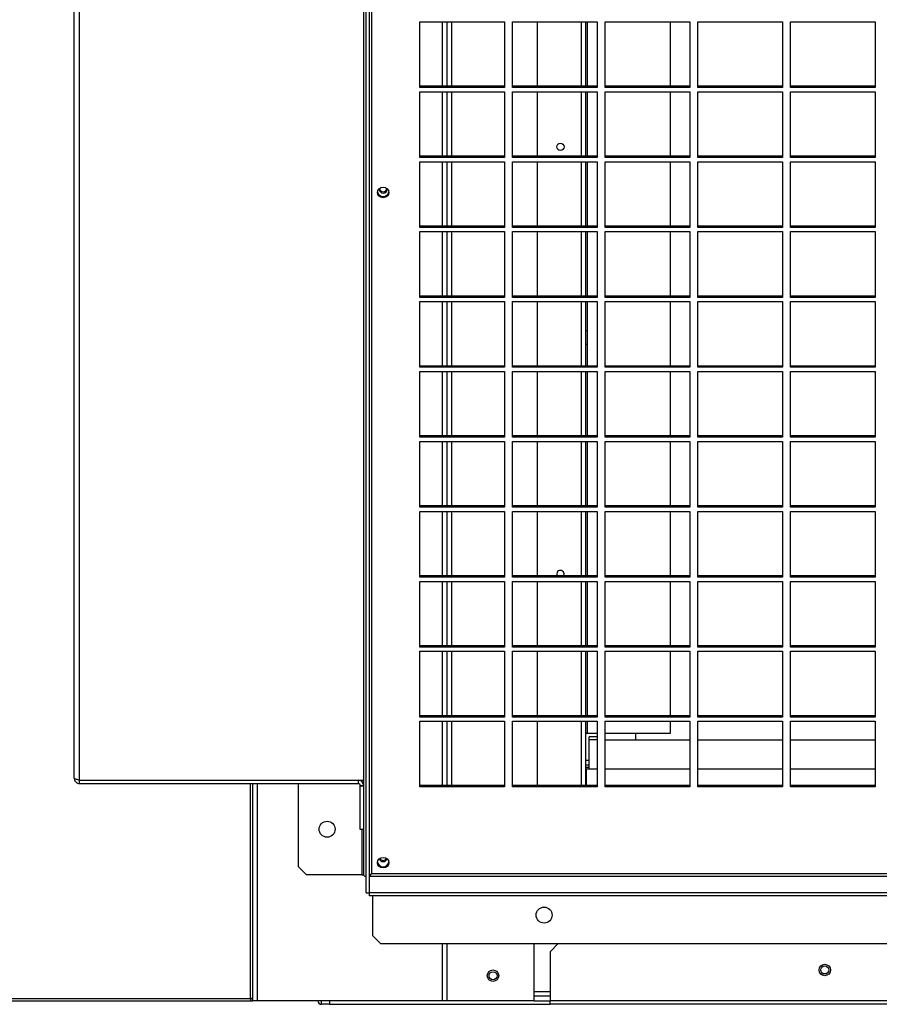
# Model space of a CAD drawing. Units: millimetres. Extents: x 300 to 13609, y 575 to 8552.
# Drawn here: x 1157 to 1533, y 3257 to 3687 of the extents above; entities that cross this region are included whole.
import ezdxf

# ---------------------------------------------------------------- set-up
doc = ezdxf.new("R2010")
doc.units = ezdxf.units.MM

msp = doc.modelspace()

# ---------------------------------------------------------------- linework, layer by layer
at = {"color": 7, "linetype": 'Continuous', "lineweight": 25}
for p, q in [((1180.87, 3356.02), (1180.87, 4079.84)), ((1183.21, 3355.19), (1183.21, 4080.67)), ((1307.37, 3313.78), (1307.37, 3914.61)), ((1308.37, 3306.05), (1308.37, 3902.81)), ((1309.87, 3306.05), (1309.87, 3902.81)), ((1331.96, 3686.52), (1368.96, 3686.52)), ((1331.96, 3657.82), (1331.96, 3686.52)), ((1343.87, 3658.38), (1343.87, 3686.52)), ((1368.96, 3686.52), (1368.96, 3657.82)), ((1372.46, 3686.52), (1409.46, 3686.52)), ((1372.46, 3657.82), (1372.46, 3686.52)), ((1383.32, 3658.38), (1383.32, 3686.52)), ((1404.32, 3686.52), (1404.32, 3658.38)), ((1405.12, 3658.38), (1405.12, 3686.52)), ((1409.46, 3686.52), (1409.46, 3657.82)), ((1412.96, 3686.52), (1449.96, 3686.52)), ((1412.96, 3657.82), (1412.96, 3686.52)), ((1441.36, 3686.52), (1441.36, 3658.38)), ((1449.96, 3686.52), (1449.96, 3657.82)), ((1453.46, 3686.52), (1490.46, 3686.52)), ((1453.46, 3657.82), (1453.46, 3686.52)), ((1490.46, 3686.52), (1490.46, 3657.82)), ((1493.96, 3686.52), (1530.96, 3686.52)), ((1493.96, 3657.82), (1493.96, 3686.52)), ((1530.96, 3686.52), (1530.96, 3657.82)), ((1368.96, 3658.38), (1331.96, 3658.38)), ((1368.96, 3657.82), (1331.96, 3657.82)), ((1409.46, 3658.38), (1372.46, 3658.38)), ((1409.46, 3657.82), (1372.46, 3657.82)), ((1449.96, 3658.38), (1412.96, 3658.38)), ((1449.96, 3657.82), (1412.96, 3657.82)), ((1490.46, 3658.38), (1453.46, 3658.38)), ((1490.46, 3657.82), (1453.46, 3657.82)), ((1530.96, 3658.38), (1493.96, 3658.38)), ((1530.96, 3657.82), (1493.96, 3657.82)), ((1331.96, 3655.96), (1368.96, 3655.96)), ((1331.96, 3627.26), (1331.96, 3655.96)), ((1343.87, 3627.83), (1343.87, 3655.96)), ((1368.96, 3655.96), (1368.96, 3627.26)), ((1372.46, 3655.96), (1409.46, 3655.96)), ((1372.46, 3627.26), (1372.46, 3655.96)), ((1383.32, 3627.83), (1383.32, 3655.96)), ((1404.32, 3655.96), (1404.32, 3627.83)), ((1405.12, 3627.83), (1405.12, 3655.96)), ((1409.46, 3655.96), (1409.46, 3627.26)), ((1412.96, 3655.96), (1449.96, 3655.96)), ((1412.96, 3627.26), (1412.96, 3655.96)), ((1441.36, 3655.96), (1441.36, 3627.83)), ((1449.96, 3655.96), (1449.96, 3627.26)), ((1453.46, 3655.96), (1490.46, 3655.96)), ((1453.46, 3627.26), (1453.46, 3655.96)), ((1490.46, 3655.96), (1490.46, 3627.26)), ((1493.96, 3655.96), (1530.96, 3655.96)), ((1493.96, 3627.26), (1493.96, 3655.96)), ((1530.96, 3655.96), (1530.96, 3627.26)), ((1368.96, 3627.83), (1331.96, 3627.83)), ((1368.96, 3627.26), (1331.96, 3627.26)), ((1409.46, 3627.83), (1372.46, 3627.83)), ((1409.46, 3627.26), (1372.46, 3627.26)), ((1449.96, 3627.83), (1412.96, 3627.83)), ((1449.96, 3627.26), (1412.96, 3627.26)), ((1490.46, 3627.83), (1453.46, 3627.83)), ((1490.46, 3627.26), (1453.46, 3627.26)), ((1530.96, 3627.83), (1493.96, 3627.83)), ((1530.96, 3627.26), (1493.96, 3627.26)), ((1331.96, 3625.41), (1368.96, 3625.41)), ((1331.96, 3596.7), (1331.96, 3625.41)), ((1343.87, 3597.27), (1343.87, 3625.41)), ((1368.96, 3625.41), (1368.96, 3596.7)), ((1372.46, 3625.41), (1409.46, 3625.41)), ((1372.46, 3596.7), (1372.46, 3625.41)), ((1383.32, 3597.27), (1383.32, 3625.41)), ((1404.32, 3625.41), (1404.32, 3597.27)), ((1405.12, 3597.27), (1405.12, 3625.41)), ((1409.46, 3625.41), (1409.46, 3596.7)), ((1412.96, 3625.41), (1449.96, 3625.41)), ((1412.96, 3596.7), (1412.96, 3625.41)), ((1441.36, 3625.41), (1441.36, 3597.27)), ((1449.96, 3625.41), (1449.96, 3596.7)), ((1453.46, 3625.41), (1490.46, 3625.41)), ((1453.46, 3596.7), (1453.46, 3625.41)), ((1490.46, 3625.41), (1490.46, 3596.7)), ((1493.96, 3625.41), (1530.96, 3625.41)), ((1493.96, 3596.7), (1493.96, 3625.41)), ((1530.96, 3625.41), (1530.96, 3596.7)), ((1368.96, 3597.27), (1331.96, 3597.27)), ((1368.96, 3596.7), (1331.96, 3596.7)), ((1409.46, 3597.27), (1372.46, 3597.27)), ((1409.46, 3596.7), (1372.46, 3596.7)), ((1449.96, 3597.27), (1412.96, 3597.27)), ((1449.96, 3596.7), (1412.96, 3596.7)), ((1490.46, 3597.27), (1453.46, 3597.27)), ((1490.46, 3596.7), (1453.46, 3596.7)), ((1530.96, 3597.27), (1493.96, 3597.27)), ((1530.96, 3596.7), (1493.96, 3596.7)), ((1331.96, 3594.85), (1368.96, 3594.85)), ((1331.96, 3566.15), (1331.96, 3594.85)), ((1343.87, 3566.71), (1343.87, 3594.85)), ((1368.96, 3594.85), (1368.96, 3566.15)), ((1372.46, 3594.85), (1409.46, 3594.85)), ((1372.46, 3566.15), (1372.46, 3594.85)), ((1383.32, 3566.71), (1383.32, 3594.85)), ((1404.32, 3594.85), (1404.32, 3566.71)), ((1405.12, 3566.71), (1405.12, 3594.85)), ((1409.46, 3594.85), (1409.46, 3566.15)), ((1412.96, 3594.85), (1449.96, 3594.85)), ((1412.96, 3566.15), (1412.96, 3594.85)), ((1441.36, 3594.85), (1441.36, 3566.71)), ((1449.96, 3594.85), (1449.96, 3566.15)), ((1453.46, 3594.85), (1490.46, 3594.85)), ((1453.46, 3566.15), (1453.46, 3594.85)), ((1490.46, 3594.85), (1490.46, 3566.15)), ((1493.96, 3594.85), (1530.96, 3594.85)), ((1493.96, 3566.15), (1493.96, 3594.85)), ((1530.96, 3594.85), (1530.96, 3566.15)), ((1368.96, 3566.71), (1331.96, 3566.71)), ((1368.96, 3566.15), (1331.96, 3566.15)), ((1409.46, 3566.71), (1372.46, 3566.71)), ((1409.46, 3566.15), (1372.46, 3566.15)), ((1449.96, 3566.71), (1412.96, 3566.71)), ((1449.96, 3566.15), (1412.96, 3566.15)), ((1490.46, 3566.71), (1453.46, 3566.71)), ((1490.46, 3566.15), (1453.46, 3566.15)), ((1530.96, 3566.71), (1493.96, 3566.71)), ((1530.96, 3566.15), (1493.96, 3566.15)), ((1331.96, 3564.29), (1368.96, 3564.29)), ((1331.96, 3535.59), (1331.96, 3564.29)), ((1343.87, 3536.15), (1343.87, 3564.29)), ((1368.96, 3564.29), (1368.96, 3535.59)), ((1372.46, 3564.29), (1409.46, 3564.29)), ((1372.46, 3535.59), (1372.46, 3564.29)), ((1383.32, 3536.15), (1383.32, 3564.29)), ((1404.32, 3564.29), (1404.32, 3536.15)), ((1405.12, 3551.71), (1405.12, 3564.29)), ((1409.46, 3564.29), (1409.46, 3535.59)), ((1412.96, 3564.29), (1449.96, 3564.29)), ((1412.96, 3535.59), (1412.96, 3564.29)), ((1441.36, 3564.29), (1441.36, 3536.15)), ((1449.96, 3564.29), (1449.96, 3535.59)), ((1453.46, 3564.29), (1490.46, 3564.29)), ((1453.46, 3535.59), (1453.46, 3564.29)), ((1490.46, 3564.29), (1490.46, 3535.59)), ((1493.96, 3564.29), (1530.96, 3564.29)), ((1493.96, 3535.59), (1493.96, 3564.29)), ((1530.96, 3564.29), (1530.96, 3535.59)), ((1404.32, 3551.71), (1405.12, 3551.71)), ((1405.12, 3545.71), (1405.12, 3551.71)), ((1404.32, 3545.71), (1405.12, 3545.71)), ((1405.12, 3536.15), (1405.12, 3545.71)), ((1368.96, 3536.15), (1331.96, 3536.15)), ((1409.46, 3536.15), (1372.46, 3536.15)), ((1449.96, 3536.15), (1412.96, 3536.15)), ((1490.46, 3536.15), (1453.46, 3536.15)), ((1530.96, 3536.15), (1493.96, 3536.15)), ((1368.96, 3535.59), (1331.96, 3535.59)), ((1331.96, 3533.74), (1368.96, 3533.74)), ((1331.96, 3505.03), (1331.96, 3533.74)), ((1343.87, 3505.6), (1343.87, 3533.74)), ((1368.96, 3533.74), (1368.96, 3505.03)), ((1409.46, 3535.59), (1372.46, 3535.59)), ((1372.46, 3533.74), (1409.46, 3533.74)), ((1372.46, 3505.03), (1372.46, 3533.74)), ((1383.32, 3505.6), (1383.32, 3533.74)), ((1404.32, 3533.74), (1404.32, 3505.6)), ((1405.12, 3505.6), (1405.12, 3533.74)), ((1409.46, 3533.74), (1409.46, 3505.03)), ((1449.96, 3535.59), (1412.96, 3535.59)), ((1412.96, 3533.74), (1449.96, 3533.74)), ((1412.96, 3505.03), (1412.96, 3533.74)), ((1441.36, 3533.74), (1441.36, 3505.6)), ((1449.96, 3533.74), (1449.96, 3505.03)), ((1490.46, 3535.59), (1453.46, 3535.59)), ((1453.46, 3533.74), (1490.46, 3533.74)), ((1453.46, 3505.03), (1453.46, 3533.74)), ((1490.46, 3533.74), (1490.46, 3505.03)), ((1530.96, 3535.59), (1493.96, 3535.59)), ((1493.96, 3533.74), (1530.96, 3533.74)), ((1493.96, 3505.03), (1493.96, 3533.74)), ((1530.96, 3533.74), (1530.96, 3505.03)), ((1368.96, 3505.6), (1331.96, 3505.6)), ((1368.96, 3505.03), (1331.96, 3505.03)), ((1331.96, 3503.18), (1368.96, 3503.18)), ((1331.96, 3474.47), (1331.96, 3503.18)), ((1343.87, 3475.04), (1343.87, 3503.18)), ((1368.96, 3503.18), (1368.96, 3474.47)), ((1409.46, 3505.6), (1372.46, 3505.6)), ((1409.46, 3505.03), (1372.46, 3505.03)), ((1372.46, 3503.18), (1409.46, 3503.18)), ((1372.46, 3474.47), (1372.46, 3503.18)), ((1383.32, 3475.04), (1383.32, 3503.18)), ((1404.32, 3503.18), (1404.32, 3475.04)), ((1405.12, 3475.04), (1405.12, 3503.18)), ((1409.46, 3503.18), (1409.46, 3474.47)), ((1449.96, 3505.6), (1412.96, 3505.6)), ((1449.96, 3505.03), (1412.96, 3505.03)), ((1412.96, 3503.18), (1449.96, 3503.18)), ((1412.96, 3474.47), (1412.96, 3503.18)), ((1441.36, 3503.18), (1441.36, 3475.04)), ((1449.96, 3503.18), (1449.96, 3474.47)), ((1490.46, 3505.6), (1453.46, 3505.6)), ((1490.46, 3505.03), (1453.46, 3505.03)), ((1453.46, 3503.18), (1490.46, 3503.18)), ((1453.46, 3474.47), (1453.46, 3503.18)), ((1490.46, 3503.18), (1490.46, 3474.47)), ((1530.96, 3505.6), (1493.96, 3505.6)), ((1530.96, 3505.03), (1493.96, 3505.03)), ((1493.96, 3503.18), (1530.96, 3503.18)), ((1493.96, 3474.47), (1493.96, 3503.18)), ((1530.96, 3503.18), (1530.96, 3474.47)), ((1368.96, 3475.04), (1331.96, 3475.04)), ((1368.96, 3474.47), (1331.96, 3474.47)), ((1331.96, 3472.62), (1368.96, 3472.62)), ((1331.96, 3443.92), (1331.96, 3472.62)), ((1343.87, 3444.48), (1343.87, 3472.62)), ((1368.96, 3472.62), (1368.96, 3443.92)), ((1409.46, 3475.04), (1372.46, 3475.04)), ((1409.46, 3474.47), (1372.46, 3474.47)), ((1372.46, 3472.62), (1409.46, 3472.62)), ((1372.46, 3443.92), (1372.46, 3472.62)), ((1383.32, 3444.48), (1383.32, 3472.62)), ((1404.32, 3472.62), (1404.32, 3444.48)), ((1405.12, 3444.48), (1405.12, 3472.62)), ((1409.46, 3472.62), (1409.46, 3443.92)), ((1449.96, 3475.04), (1412.96, 3475.04)), ((1449.96, 3474.47), (1412.96, 3474.47)), ((1412.96, 3472.62), (1449.96, 3472.62)), ((1412.96, 3443.92), (1412.96, 3472.62)), ((1441.36, 3472.62), (1441.36, 3444.48)), ((1449.96, 3472.62), (1449.96, 3443.92)), ((1490.46, 3475.04), (1453.46, 3475.04)), ((1490.46, 3474.47), (1453.46, 3474.47)), ((1453.46, 3472.62), (1490.46, 3472.62)), ((1453.46, 3443.92), (1453.46, 3472.62)), ((1490.46, 3472.62), (1490.46, 3443.92)), ((1530.96, 3475.04), (1493.96, 3475.04)), ((1530.96, 3474.47), (1493.96, 3474.47)), ((1493.96, 3472.62), (1530.96, 3472.62)), ((1493.96, 3443.92), (1493.96, 3472.62)), ((1530.96, 3472.62), (1530.96, 3443.92)), ((1368.96, 3444.48), (1331.96, 3444.48)), ((1368.96, 3443.92), (1331.96, 3443.92)), ((1331.96, 3442.06), (1368.96, 3442.06)), ((1331.96, 3413.36), (1331.96, 3442.06)), ((1343.87, 3413.93), (1343.87, 3442.06)), ((1368.96, 3442.06), (1368.96, 3413.36)), ((1409.46, 3444.48), (1372.46, 3444.48)), ((1409.46, 3443.92), (1372.46, 3443.92)), ((1372.46, 3442.06), (1409.46, 3442.06)), ((1372.46, 3413.36), (1372.46, 3442.06)), ((1383.32, 3413.93), (1383.32, 3442.06)), ((1404.32, 3442.06), (1404.32, 3413.93)), ((1405.12, 3413.93), (1405.12, 3442.06)), ((1409.46, 3442.06), (1409.46, 3413.36)), ((1449.96, 3444.48), (1412.96, 3444.48)), ((1449.96, 3443.92), (1412.96, 3443.92)), ((1412.96, 3442.06), (1449.96, 3442.06)), ((1412.96, 3413.36), (1412.96, 3442.06)), ((1441.36, 3442.06), (1441.36, 3413.93)), ((1449.96, 3442.06), (1449.96, 3413.36)), ((1490.46, 3444.48), (1453.46, 3444.48)), ((1490.46, 3443.92), (1453.46, 3443.92)), ((1453.46, 3442.06), (1490.46, 3442.06)), ((1453.46, 3413.36), (1453.46, 3442.06)), ((1490.46, 3442.06), (1490.46, 3413.36)), ((1530.96, 3444.48), (1493.96, 3444.48)), ((1530.96, 3443.92), (1493.96, 3443.92)), ((1493.96, 3442.06), (1530.96, 3442.06)), ((1493.96, 3413.36), (1493.96, 3442.06)), ((1530.96, 3442.06), (1530.96, 3413.36)), ((1368.96, 3413.93), (1331.96, 3413.93)), ((1368.96, 3413.36), (1331.96, 3413.36)), ((1331.96, 3411.51), (1368.96, 3411.51)), ((1331.96, 3382.8), (1331.96, 3411.51)), ((1343.87, 3383.37), (1343.87, 3411.51)), ((1368.96, 3411.51), (1368.96, 3382.8)), ((1409.46, 3413.93), (1372.46, 3413.93)), ((1409.46, 3413.36), (1372.46, 3413.36)), ((1372.46, 3411.51), (1409.46, 3411.51)), ((1372.46, 3382.8), (1372.46, 3411.51)), ((1383.32, 3383.37), (1383.32, 3411.51)), ((1404.32, 3411.51), (1404.32, 3383.37)), ((1405.12, 3383.37), (1405.12, 3411.51)), ((1409.46, 3411.51), (1409.46, 3382.8)), ((1449.96, 3413.93), (1412.96, 3413.93)), ((1449.96, 3413.36), (1412.96, 3413.36)), ((1412.96, 3411.51), (1449.96, 3411.51)), ((1412.96, 3382.8), (1412.96, 3411.51)), ((1441.36, 3411.51), (1441.36, 3383.37)), ((1449.96, 3411.51), (1449.96, 3382.8)), ((1490.46, 3413.93), (1453.46, 3413.93)), ((1490.46, 3413.36), (1453.46, 3413.36)), ((1453.46, 3411.51), (1490.46, 3411.51)), ((1453.46, 3382.8), (1453.46, 3411.51)), ((1490.46, 3411.51), (1490.46, 3382.8)), ((1530.96, 3413.93), (1493.96, 3413.93)), ((1530.96, 3413.36), (1493.96, 3413.36)), ((1493.96, 3411.51), (1530.96, 3411.51)), ((1493.96, 3382.8), (1493.96, 3411.51)), ((1530.96, 3411.51), (1530.96, 3382.8)), ((1368.96, 3383.37), (1331.96, 3383.37)), ((1368.96, 3382.8), (1331.96, 3382.8)), ((1409.46, 3383.37), (1372.46, 3383.37)), ((1409.46, 3382.8), (1372.46, 3382.8)), ((1449.96, 3383.37), (1412.96, 3383.37)), ((1449.96, 3382.8), (1412.96, 3382.8)), ((1490.46, 3383.37), (1453.46, 3383.37)), ((1490.46, 3382.8), (1453.46, 3382.8)), ((1530.96, 3383.37), (1493.96, 3383.37)), ((1530.96, 3382.8), (1493.96, 3382.8)), ((1331.96, 3380.95), (1368.96, 3380.95)), ((1331.96, 3352.25), (1331.96, 3380.95)), ((1343.87, 3352.81), (1343.87, 3380.95)), ((1368.96, 3380.95), (1368.96, 3352.25)), ((1372.46, 3380.95), (1409.46, 3380.95)), ((1372.46, 3352.25), (1372.46, 3380.95)), ((1383.32, 3352.81), (1383.32, 3380.95)), ((1404.32, 3380.95), (1404.32, 3352.81)), ((1409.46, 3380.95), (1409.46, 3352.25)), ((1412.96, 3380.95), (1449.96, 3380.95)), ((1412.96, 3352.25), (1412.96, 3380.95)), ((1441.36, 3380.95), (1441.36, 3375.58)), ((1449.96, 3380.95), (1449.96, 3352.25)), ((1453.46, 3380.95), (1490.46, 3380.95)), ((1453.46, 3352.25), (1453.46, 3380.95)), ((1490.46, 3380.95), (1490.46, 3352.25)), ((1493.96, 3380.95), (1530.96, 3380.95)), ((1493.96, 3352.25), (1493.96, 3380.95)), ((1530.96, 3380.95), (1530.96, 3352.25)), ((1405.12, 3375.58), (1404.32, 3375.58)), ((1409.46, 3375.58), (1405.12, 3375.58)), ((1409.46, 3374.08), (1405.92, 3374.08)), ((1405.92, 3372.88), (1405.92, 3374.08)), ((1405.92, 3360.08), (1405.92, 3372.88)), ((1441.36, 3375.58), (1412.96, 3375.58)), ((1412.96, 3372.88), (1449.96, 3372.88)), ((1426.32, 3372.88), (1426.32, 3375.58)), ((1453.46, 3372.88), (1490.46, 3372.88)), ((1493.96, 3372.88), (1530.96, 3372.88)), ((1405.92, 3363.78), (1404.32, 3363.78)), ((1405.92, 3361.78), (1404.32, 3361.78)), ((1405.92, 3360.78), (1404.32, 3360.78)), ((1404.52, 3360.08), (1404.52, 3352.81)), ((1409.46, 3360.08), (1404.52, 3360.08)), ((1449.96, 3360.08), (1412.96, 3360.08)), ((1490.46, 3360.08), (1453.46, 3360.08)), ((1530.96, 3360.08), (1493.96, 3360.08)), ((1183.21, 3355.19), (1307.37, 3355.19)), ((1183.21, 3353.68), (1183.21, 3355.18)), ((1183.21, 3355.18), (1305.03, 3355.18)), ((1183.21, 3353.68), (1305.03, 3353.68)), ((1258.87, 3355.18), (1258.87, 3355.19)), ((1258.87, 3259.79), (1258.87, 3353.68)), ((1278.87, 3355.18), (1278.87, 3355.19)), ((1278.87, 3317.32), (1278.87, 3353.68)), ((1305.03, 3353.68), (1305.03, 3355.18)), ((1305.87, 3352.84), (1307.37, 3352.84)), ((1305.87, 3352.84), (1305.87, 3352.68)), ((1305.87, 3352.68), (1307.37, 3352.68)), ((1305.87, 3333.68), (1305.87, 3352.68)), ((1307.36, 3354.78), (1307.36, 3355.19)), ((1307.37, 3354.78), (1307.36, 3354.78)), ((1368.96, 3352.81), (1331.96, 3352.81)), ((1368.96, 3352.25), (1331.96, 3352.25)), ((1409.46, 3352.81), (1372.46, 3352.81)), ((1409.46, 3352.25), (1372.46, 3352.25)), ((1449.96, 3352.81), (1412.96, 3352.81)), ((1449.96, 3352.25), (1412.96, 3352.25)), ((1490.46, 3352.81), (1453.46, 3352.81)), ((1490.46, 3352.25), (1453.46, 3352.25)), ((1530.96, 3352.81), (1493.96, 3352.81)), ((1530.96, 3352.25), (1493.96, 3352.25)), ((1307.37, 3333.68), (1305.87, 3333.68)), ((1278.87, 3317.32), (1282.4, 3313.78)), ((1306.53, 3313.78), (1282.4, 3313.78)), ((1306.53, 3313.78), (1307.37, 3313.78)), ((1309.88, 3312.9), (1309.87, 3312.9)), ((1309.88, 3306.04), (1309.88, 3313.28)), ((1309.88, 3313.28), (2686.54, 3313.28)), ((1310.71, 3314.37), (2685.71, 3314.37)), ((1308.37, 3306.05), (1309.87, 3306.05)), ((1309.88, 3304.65), (1309.88, 3306.04)), ((2686.54, 3306.04), (1309.88, 3306.04)), ((2686.54, 3304.65), (1309.88, 3304.65)), ((1311.21, 3304.65), (1311.21, 3287.32)), ((1311.21, 3287.32), (1314.74, 3283.78)), ((1314.74, 3283.78), (4057.67, 3283.78)), ((1343.87, 3258.78), (1343.87, 3283.78)), ((1381.86, 3258.78), (1381.86, 3283.78)), ((1392.4, 3283.78), (1388.87, 3280.25)), ((1388.87, 3280.25), (1388.87, 3258.79)), ((1388.87, 3260.78), (1381.86, 3260.78)), ((1084.88, 3259.79), (1257.86, 3259.79)), ((1084.88, 3258.78), (1257.86, 3258.78)), ((1257.86, 3259.79), (1257.86, 3258.78)), ((1258.87, 3259.79), (1257.86, 3259.79)), ((1257.86, 3258.78), (1257.88, 3258.78)), ((1257.88, 3259.79), (1257.88, 3258.78)), ((1257.88, 3259.78), (1258.87, 3259.78)), ((1257.88, 3258.78), (1258.87, 3258.78)), ((1258.87, 3258.78), (1258.87, 3259.79)), ((1260.88, 3258.78), (1258.87, 3258.78)), ((1341.86, 3258.78), (1260.88, 3258.78)), ((1288.87, 3257.28), (1288.87, 3258.78)), ((1292.4, 3257.28), (1288.87, 3257.28)), ((1292.4, 3258.78), (1292.4, 3257.28)), ((1292.4, 3257.28), (1388.87, 3257.28)), ((1343.87, 3258.78), (1341.86, 3258.78)), ((1343.88, 3258.78), (1343.87, 3258.78)), ((1381.86, 3258.78), (1343.88, 3258.78)), ((1381.86, 3258.78), (1388.87, 3258.78)), ((1388.87, 3257.28), (1388.87, 3258.79)), ((4028.87, 3258.79), (1388.87, 3258.79)), ((4028.87, 3257.28), (1388.87, 3257.28))]:
    msp.add_line(p, q, dxfattribs=at)
at = {"color": 8, "linetype": 'Continuous', "lineweight": 25}
for p, q in [((1310.71, 3902.82), (1310.71, 3314.37)), ((1341.86, 3658.38), (1341.86, 3686.52)), ((1345.67, 3686.52), (1345.67, 3658.38)), ((1402.52, 3658.38), (1402.52, 3686.52)), ((1341.86, 3627.83), (1341.86, 3655.96)), ((1345.67, 3655.96), (1345.67, 3627.83)), ((1402.52, 3627.83), (1402.52, 3655.96)), ((1341.86, 3597.27), (1341.86, 3625.41)), ((1345.67, 3625.41), (1345.67, 3597.27)), ((1402.52, 3597.27), (1402.52, 3625.41)), ((1341.86, 3566.71), (1341.86, 3594.85)), ((1345.67, 3594.85), (1345.67, 3566.71)), ((1402.52, 3566.71), (1402.52, 3594.85)), ((1341.86, 3536.15), (1341.86, 3564.29)), ((1345.67, 3564.29), (1345.67, 3536.15)), ((1402.52, 3536.15), (1402.52, 3564.29)), ((1341.86, 3505.6), (1341.86, 3533.74)), ((1345.67, 3533.74), (1345.67, 3505.6)), ((1402.52, 3505.6), (1402.52, 3533.74)), ((1341.86, 3475.04), (1341.86, 3503.18)), ((1345.67, 3503.18), (1345.67, 3475.04)), ((1402.52, 3475.04), (1402.52, 3503.18)), ((1341.86, 3444.48), (1341.86, 3472.62)), ((1345.67, 3472.62), (1345.67, 3444.48)), ((1402.52, 3444.48), (1402.52, 3472.62)), ((1341.86, 3413.93), (1341.86, 3442.06)), ((1345.67, 3442.06), (1345.67, 3413.93)), ((1402.52, 3413.93), (1402.52, 3442.06)), ((1341.86, 3383.37), (1341.86, 3411.51)), ((1345.67, 3411.51), (1345.67, 3383.37)), ((1402.52, 3383.37), (1402.52, 3411.51)), ((1341.86, 3352.81), (1341.86, 3380.95)), ((1345.67, 3380.95), (1345.67, 3352.81)), ((1402.52, 3352.81), (1402.52, 3380.95)), ((1405.12, 3375.58), (1405.12, 3380.95)), ((1409.46, 3372.88), (1405.92, 3372.88)), ((1257.86, 3355.18), (1257.86, 3355.19)), ((1257.86, 3259.79), (1257.86, 3353.68)), ((1260.88, 3355.18), (1260.88, 3355.19)), ((1260.88, 3258.78), (1260.88, 3353.68)), ((1306.53, 3355.19), (1306.53, 3354.64)), ((1306.53, 3333.68), (1306.53, 3313.78)), ((1341.86, 3258.78), (1341.86, 3283.78)), ((1343.88, 3258.78), (1343.88, 3283.78)), ((1388.87, 3262.79), (1381.86, 3262.79))]:
    msp.add_line(p, q, dxfattribs=at)
at = {"color": 7, "linetype": 'Continuous', "lineweight": 25, "flags": 128}
for points in [[(1315.87, 3609.67), (1314.91, 3609.84), (1314.1, 3610.34), (1313.56, 3611.1), (1313.37, 3611.98), (1313.56, 3612.87), (1314.1, 3613.62), (1314.91, 3614.12), (1315.87, 3614.3), (1316.82, 3614.12), (1317.64, 3613.62), (1318.18, 3612.87), (1318.37, 3611.98), (1318.18, 3611.1), (1317.64, 3610.34), (1316.82, 3609.84), (1315.87, 3609.67)], [(1314.16, 3613.67), (1314.12, 3613.31), (1314.25, 3612.69), (1314.63, 3612.17), (1315.2, 3611.82), (1315.87, 3611.69), (1316.54, 3611.82), (1317.11, 3612.17), (1317.49, 3612.69), (1317.62, 3613.31), (1317.57, 3613.67)], [(1394.7, 3444.48), (1394.8, 3444.67), (1394.92, 3445.28)], [(1315.87, 3316.84), (1314.91, 3317.01), (1314.1, 3317.51), (1313.56, 3318.26), (1313.37, 3319.15), (1313.56, 3320.04), (1314.1, 3320.79), (1314.91, 3321.29), (1315.87, 3321.47), (1316.82, 3321.29), (1317.64, 3320.79), (1318.18, 3320.04), (1318.37, 3319.15), (1318.18, 3318.26), (1317.64, 3317.51), (1316.82, 3317.01), (1315.87, 3316.84)], [(1308.37, 3313.06), (1308.05, 3313.16), (1307.76, 3313.29), (1307.55, 3313.45), (1307.41, 3313.61), (1307.37, 3313.78)]]:
    msp.add_lwpolyline(points, dxfattribs=at)
at = {"color": 7, "linetype": 'Continuous', "lineweight": 25}
for centre, radius in [((1393.32, 3631.88), 1.6), ((1291.37, 3333.78), 3.5), ((1386.21, 3296.28), 3.5), ((1508.87, 3272.28), 2.5), ((1508.87, 3272.28), 1.75), ((1363.86, 3269.78), 2.5), ((1363.87, 3269.78), 1.75)]:
    msp.add_circle(centre, radius, dxfattribs=at)
for centre, radius, start, end in [((1315.87, 3614.01), 1.77, 193.6643, 346.3357), ((1315.79, 3612.66), 2.43, 189.4571, 271.9183), ((1315.95, 3612.66), 2.43, 268.0817, 350.5429), ((1393.32, 3445.28), 1.6, 0, 210.0432), ((1305.03, 3352.84), 2.34, 0, 90), ((1305.03, 3352.84), 0.84, 0, 90), ((1315.87, 3321.98), 1.81, 213.0106, 326.9894), ((1315.79, 3319.83), 2.43, 189.4537, 271.9202), ((1315.82, 3321.33), 1.72, 196.2763, 271.7292), ((1315.92, 3321.33), 1.72, 268.2708, 343.7237), ((1315.95, 3319.83), 2.43, 268.0798, 350.5463), ((1288.87, 3258.79), 1.51, 180, 270)]:
    msp.add_arc(centre, radius, start, end, dxfattribs=at)
for points, knots in [([(1183.21, 3355.19), (1182.96, 3355.25), (1182.44, 3355.37), (1181.73, 3355.55), (1181.19, 3355.73), (1180.91, 3355.89), (1180.88, 3355.99), (1180.87, 3356.02)], [0, 0, 0, 0, 0.204067, 0.424161, 0.64426, 0.864354, 1, 1, 1, 1]), ([(1180.87, 3356.02), (1180.89, 3355.77), (1180.94, 3355.25), (1181.34, 3354.55), (1181.94, 3354), (1182.61, 3353.72), (1183.04, 3353.69), (1183.21, 3353.68)], [0, 0, 0, 0, 0.2040721, 0.4241621, 0.6442681, 0.8643792, 1, 1, 1, 1]), ([(1182.86, 3355.27), (1182.88, 3355.26), (1182.98, 3355.19), (1183.11, 3355.19), (1183.21, 3355.18)], [0, 0, 0, 0, 0.226443, 1, 1, 1, 1]), ([(1309.87, 3313.29), (1309.88, 3313.4), (1309.91, 3313.63), (1310.13, 3313.93), (1310.41, 3314.19), (1310.61, 3314.31), (1310.71, 3314.37)], [0, 0, 0, 0, 0.275335, 0.529421, 0.783482, 1, 1, 1, 1]), ([(1310.71, 3314.37), (1310.63, 3314.25), (1310.49, 3314.03), (1310.27, 3313.69), (1310.07, 3313.42), (1309.94, 3313.32), (1309.88, 3313.28)], [0, 0, 0, 0, 0.275309, 0.529363, 0.783448, 1, 1, 1, 1]), ([(1310.55, 3314.27), (1310.55, 3314.25), (1310.53, 3314.18), (1310.51, 3314.11), (1310.5, 3314.05)], [0, 0, 0, 0, 0.272344, 1, 1, 1, 1])]:
    msp.add_open_spline(points, degree=3, knots=knots, dxfattribs=at)

doc.saveas('drawing.dxf')
